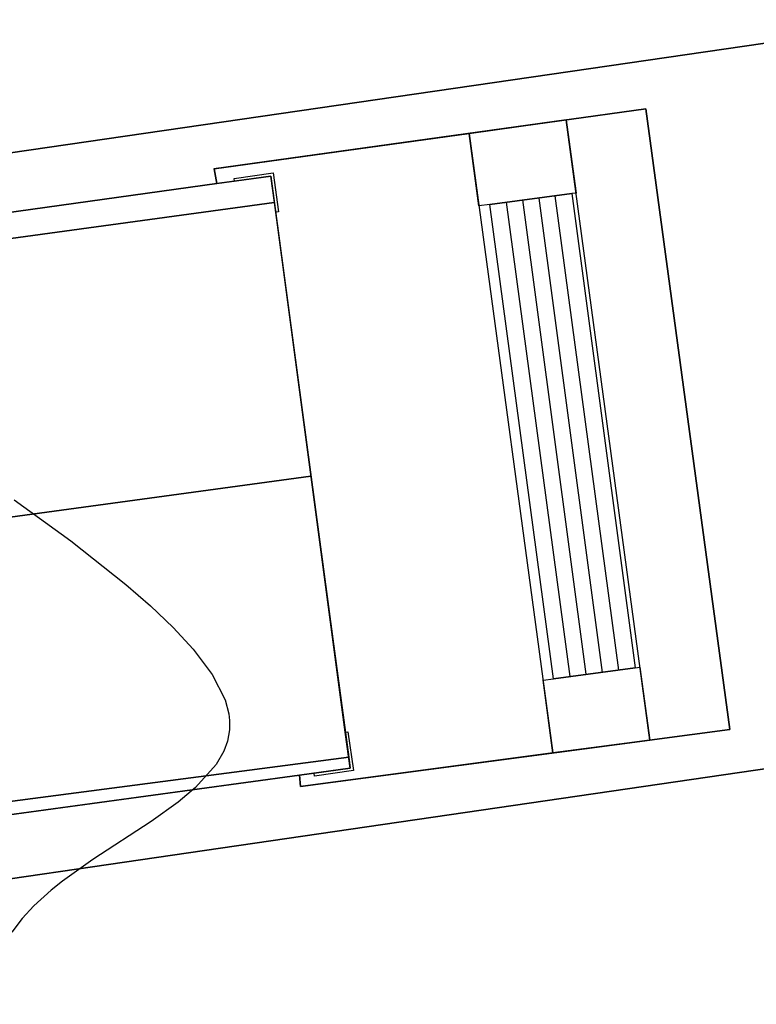
# Model space of a CAD drawing. Units: metres. Extents: x 371 to 2500344, y 152 to 1116202.
# Drawn here: x 2499708 to 2499724, y 1115660 to 1115682 of the extents above; entities that cross this region are included whole.
import ezdxf

# ---------------------------------------------------------------- set-up
doc = ezdxf.new("R2010")
doc.units = ezdxf.units.M
doc.header["$LTSCALE"] = 0.0002
for name, color, linetype, lineweight in [('cad_l_objetdivers_ligne', 10, 'Continuous', 25), ('cad_s_batiment_horsol', 10, 'Continuous', 25), ('cad_s_batiment_horsol_toit', 10, 'Continuous', 25), ('cad_s_domroutier_objets_niv0', 10, 'Continuous', 25), ('cad_s_objetdivers_poly', 10, 'Continuous', 25), ('cad_s_parcelle_mensu', 10, 'Continuous', 25), ('geo_l_mna_courbe_niveau', 10, 'Continuous', 25)]:
    doc.layers.add(name, color=color, linetype=linetype, lineweight=lineweight)
doc.layers.add('cad_s_couvert', color=252, linetype='Continuous')

# ---------------------------------------------------------------- blocks, each defined once
blk = doc.blocks.new('AP1S2_FeatureWriter_0_FMEBLOCK280')
at = {"layer": 'cad_s_domroutier_objets_niv0'}
for points in [[(-33.274, -12.367), (-35.395, 2.368), (-35.435, 2.683), (-35.449, 2.793), (28.816, 12.139), (33.177, 12.773), (35.449, -2.764), (26.703, -4.04), (-33.205, -12.773)], [(2.2, -6.52), (9.843, -5.501), (8.015, 8.061), (0.311, 6.991), (0.372, 6.667), (-21.008, 3.692), (-19.27, -9.198), (2.18, -6.27)]]:
    blk.add_lwpolyline(points, close=True, dxfattribs=at)
blk = doc.blocks.new('AP1S2_FeatureWriter_0_FMEBLOCK289')
at = {"layer": 'cad_s_domroutier_objets_niv0'}
blk.add_lwpolyline([(-4.975, 30.304), (-4.906, 29.898), (55.002, 38.631), (63.748, 39.907), (61.475, 55.445), (57.115, 54.811), (-7.15, 45.464), (-7.136, 45.354), (-7.096, 45.039)], close=True, dxfattribs=at)
blk = doc.blocks.new('AP1S2_FeatureWriter_0_FMEBLOCK600')
at = {"layer": 'cad_l_objetdivers_ligne'}
for p, q in [((-0.519, 5.205), (0.869, -5.166)), ((1.23, -5.116), (-0.159, 5.256)), ((-1.23, 5.116), (0.159, -5.256)), ((0.519, -5.205), (-0.869, 5.165))]:
    blk.add_line(p, q, dxfattribs=at)
blk = doc.blocks.new('AP1S2_FeatureWriter_0_FMEBLOCK746')
at = {"layer": 'cad_s_parcelle_mensu'}
blk.add_lwpolyline([(2.682, -6.28), (2.702, -6.53), (12.096, -5.281), (10.258, 8.29), (0.814, 6.98), (0.874, 6.661), (-20.506, 3.681), (-30.85, 2.232), (-29.102, -10.597), (-18.768, -9.208)], close=True, dxfattribs=at)

msp = doc.modelspace()

# ---------------------------------------------------------------- linework, layer by layer
at = {"layer": 'cad_s_batiment_horsol'}
msp.add_lwpolyline([(2499691.1342, 1115675.3868), (2499712.5141, 1115678.3616), (2499713.6939, 1115678.5257), (2499715.4321, 1115665.5749), (2499714.3217, 1115665.4249), (2499692.8724, 1115662.4969)], close=True, dxfattribs=at)
at = {"layer": 'cad_s_batiment_horsol_toit'}
for points in [[(2499713.6939, 1115678.5259), (2499713.7714, 1115677.9487), (2499691.2042, 1115674.8682), (2499691.1342, 1115675.3867), (2499712.5141, 1115678.3618)], [(2499714.5742, 1115671.9663), (2499695.7996, 1115669.4038), (2499695.5458, 1115671.2852), (2499691.983, 1115670.8047), (2499692.2375, 1115668.9175), (2499692.0108, 1115668.8862), (2499691.2042, 1115674.8682), (2499713.7714, 1115677.9487)], [(2499696.0198, 1115667.7705), (2499695.7996, 1115669.4038), (2499714.5742, 1115671.9663), (2499715.3991, 1115665.8208), (2499692.8228, 1115662.8648), (2499692.0108, 1115668.8862), (2499692.2375, 1115668.9175), (2499692.457, 1115667.29)], [(2499692.8228, 1115662.8648), (2499715.3991, 1115665.8208), (2499715.4321, 1115665.5747), (2499714.3217, 1115665.4248), (2499692.8724, 1115662.4971)]]:
    msp.add_lwpolyline(points, close=True, dxfattribs=at)
at = {"layer": 'cad_s_couvert'}
msp.add_lwpolyline([(2499718.036, 1115679.4554), (2499719.8641, 1115665.9141), (2499714.3416, 1115665.1748), (2499714.3217, 1115665.4249), (2499715.4321, 1115665.5749), (2499715.3224, 1115666.3649), (2499713.8041, 1115677.7357), (2499713.6939, 1115678.5257), (2499712.9036, 1115678.4156), (2499712.5135, 1115678.3659), (2499712.4535, 1115678.6857)], close=True, dxfattribs=at)
at = {"layer": 'cad_s_objetdivers_poly'}
for points in [[(2499718.2458, 1115677.8755), (2499718.036, 1115679.4554), (2499720.1571, 1115679.7554), (2499720.3769, 1115678.1556), (2499720.2768, 1115678.1456), (2499718.486, 1115677.9055)], [(2499712.9036, 1115678.4156), (2499712.8936, 1115678.4757), (2499713.7441, 1115678.5956), (2499713.8639, 1115677.7458), (2499713.8041, 1115677.7357), (2499713.6939, 1115678.5257)], [(2499718.486, 1115677.9055), (2499720.2768, 1115678.1456), (2499721.6652, 1115667.7743), (2499719.8744, 1115667.5345)], [(2499719.6542, 1115667.5044), (2499719.8744, 1115667.5345), (2499721.6652, 1115667.7743), (2499721.7654, 1115667.7843), (2499721.9851, 1115666.1939), (2499719.8641, 1115665.9141)], [(2499714.6408, 1115665.4684), (2499715.4321, 1115665.5749), (2499715.3224, 1115666.3649), (2499715.3825, 1115666.3749), (2499715.5022, 1115665.5246), (2499714.6517, 1115665.4048)]]:
    msp.add_lwpolyline(points, close=True, dxfattribs=at)
at = {"layer": 'cad_s_parcelle_mensu'}
msp.add_lwpolyline([(2499723.7359, 1115666.4239), (2499714.3416, 1115665.1748), (2499714.3217, 1115665.4249), (2499692.8724, 1115662.4969), (2499682.5379, 1115661.1079), (2499680.7895, 1115673.9372), (2499691.1342, 1115675.3868), (2499712.5135, 1115678.3659), (2499712.4535, 1115678.6857), (2499721.8978, 1115679.9952)], close=True, dxfattribs=at)
at = {"layer": 'geo_l_mna_courbe_niveau'}
msp.add_lwpolyline([(2499708.0856, 1115671.4436), (2499709.3227, 1115670.5496), (2499710.5262, 1115669.596), (2499711.0652, 1115669.1276), (2499711.5601, 1115668.6569), (2499711.9973, 1115668.1842), (2499712.4132, 1115667.6286), (2499712.6938, 1115667.0729), (2499712.7757, 1115666.7671), (2499712.7937, 1115666.6192), (2499712.7932, 1115666.4195), (2499712.7488, 1115666.1684), (2499712.6682, 1115665.9502), (2499712.4969, 1115665.6557), (2499712.0475, 1115665.1544), (2499711.671, 1115664.8375), (2499711.0819, 1115664.4146), (2499709.8047, 1115663.5787), (2499709.1393, 1115663.106), (2499708.8895, 1115662.907), (2499708.514, 1115662.568), (2499708.26, 1115662.2939), (2499708.0306, 1115661.9886)], dxfattribs=at)

# ---------------------------------------------------------------- block references
at = {"layer": 'cad_l_objetdivers_ligne'}
msp.add_blockref('AP1S2_FeatureWriter_0_FMEBLOCK600', (2499720.0756, 1115672.8399), dxfattribs=at)
at = {"layer": 'cad_s_domroutier_objets_niv0'}
for name, p in [('AP1S2_FeatureWriter_0_FMEBLOCK289', (2499683.8432, 1115629.0231)), ('AP1S2_FeatureWriter_0_FMEBLOCK280', (2499712.1421, 1115671.6946))]:
    msp.add_blockref(name, p, dxfattribs=at)
at = {"layer": 'cad_s_parcelle_mensu'}
msp.add_blockref('AP1S2_FeatureWriter_0_FMEBLOCK746', (2499711.64, 1115671.7053), dxfattribs=at)

doc.saveas('drawing.dxf')
